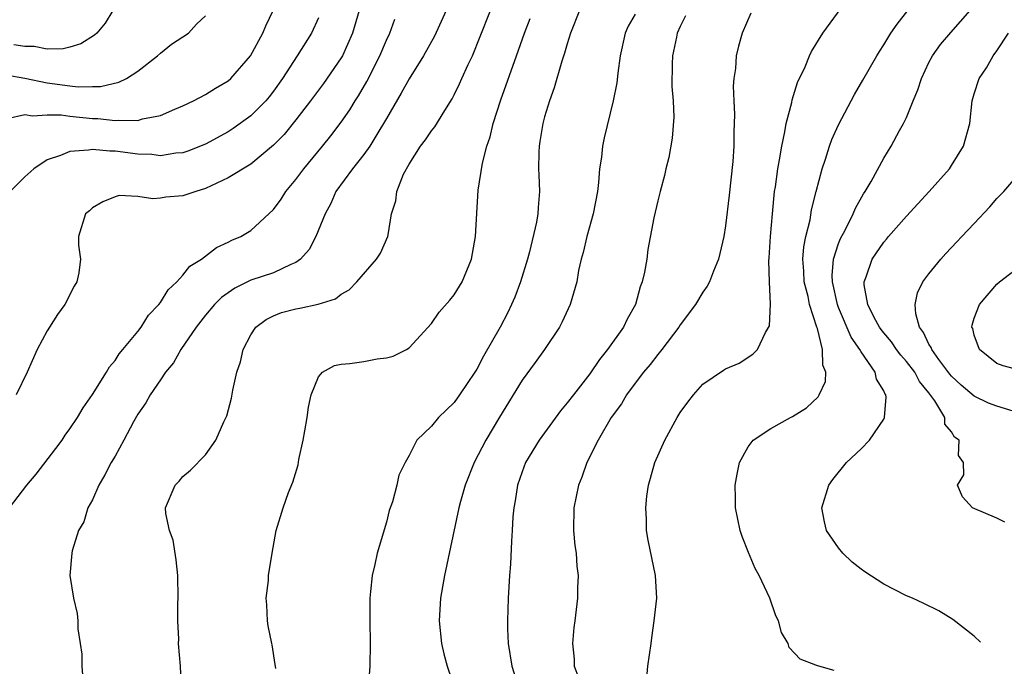
# Model space of a CAD drawing. Units: inches. Extents: x 2688000 to 2690357, y 1531302 to 1533000.
# Drawn here: x 2689987 to 2690074, y 1532259 to 1532316 of the extents above; entities that cross this region are included whole.
import ezdxf

# ---------------------------------------------------------------- set-up
doc = ezdxf.new("R2010")
doc.units = ezdxf.units.IN
doc.header["$MEASUREMENT"] = 0
doc.layers.add('LD26881530_2ft', color=132, linetype='Continuous')

msp = doc.modelspace()

# ---------------------------------------------------------------- linework, layer by layer
at = {"layer": 'LD26881530_2ft'}
for points, elevation in [([(2690042.032, 1532257.968), (2690042.136, 1532259), (2690042.409, 1532261), (2690042.496, 1532261.504), (2690042.703, 1532263), (2690042.92, 1532265), (2690042.804, 1532267), (2690042.144, 1532270.144), (2690042.004, 1532271), (2690042.006, 1532271.994), (2690041.942, 1532273), (2690042.045, 1532274.045), (2690042.189, 1532275), (2690042.375, 1532275.625), (2690042.748, 1532277), (2690043.631, 1532279), (2690044.728, 1532281), (2690045, 1532281.422), (2690045.654, 1532282.346), (2690046.164, 1532283), (2690047, 1532283.94), (2690048.832, 1532285.168), (2690049, 1532285.308), (2690050.194, 1532285.806), (2690051.41, 1532286.59), (2690051.828, 1532287), (2690052.526, 1532288.526), (2690052.882, 1532289.118), (2690052.983, 1532291.017), (2690052.886, 1532293), (2690052.844, 1532294.845), (2690052.874, 1532295.126), (2690052.986, 1532297), (2690053.144, 1532299), (2690053.339, 1532301), (2690053.408, 1532301.408), (2690053.621, 1532303), (2690053.778, 1532303.778), (2690053.975, 1532305), (2690054.263, 1532306.263), (2690054.378, 1532307), (2690054.856, 1532308.856), (2690054.897, 1532309.103), (2690055.373, 1532310.627), (2690056.035, 1532312.035), (2690056.428, 1532313), (2690056.611, 1532313.389), (2690057.609, 1532315), (2690060.543, 1532319)], 8936), ([(2689985.454, 1532307.454), (2689987, 1532307.79), (2689987.679, 1532307.679), (2689989, 1532307.788), (2689990.239, 1532307.761), (2689991, 1532307.655), (2689993, 1532307.459), (2689993.458, 1532307.457), (2689995, 1532307.267), (2689995.315, 1532307.315), (2689997, 1532307.273), (2689997.41, 1532307.41), (2689999, 1532307.722), (2690000.284, 1532308.284), (2690001, 1532308.561), (2690001.943, 1532309), (2690003, 1532309.569), (2690003.869, 1532310.131), (2690005, 1532310.779), (2690005.245, 1532311), (2690006.968, 1532313), (2690008.072, 1532315), (2690008.337, 1532315.663), (2690008.969, 1532317)], 8914), ([(2689994.802, 1532317), (2689994.126, 1532315.874), (2689993.372, 1532315), (2689993.184, 1532314.816), (2689991.956, 1532314.044), (2689991, 1532313.755), (2689990.401, 1532313.599), (2689989, 1532313.59), (2689987.825, 1532313.824), (2689987, 1532313.821), (2689986.041, 1532313.959)], 8910), ([(2690016.58, 1532317), (2690015.994, 1532315), (2690015.101, 1532313), (2690015, 1532312.823), (2690013.444, 1532310.557), (2690012.279, 1532309), (2690011, 1532307.336), (2690009.957, 1532306.043), (2690009, 1532305.075), (2690007, 1532303.423), (2690005, 1532302.186), (2690003.497, 1532301.498), (2690003, 1532301.246), (2690002.141, 1532301), (2690001, 1532300.601), (2689999.498, 1532300.501), (2689999, 1532300.409), (2689998.339, 1532300.339), (2689997, 1532300.56), (2689995.367, 1532300.633), (2689995, 1532300.521), (2689993.919, 1532300.081), (2689993, 1532299.539), (2689992.722, 1532299.278), (2689992.373, 1532299), (2689991.746, 1532297), (2689991.771, 1532296.229), (2689991.934, 1532295), (2689991.791, 1532293.791), (2689991.625, 1532293), (2689991.381, 1532292.619), (2689990.556, 1532291), (2689989.903, 1532290.097), (2689989.208, 1532289), (2689989, 1532288.658), (2689988.095, 1532287), (2689987.215, 1532285), (2689986.254, 1532283)], 8918), ([(2690024.273, 1532317), (2690023.265, 1532314.735), (2690022.286, 1532313), (2690021, 1532310.951), (2690020.32, 1532309.68), (2690019, 1532307.447), (2690018.755, 1532307), (2690018.33, 1532306.33), (2690017.527, 1532305), (2690017, 1532304.261), (2690015.998, 1532303), (2690014.538, 1532301), (2690014.087, 1532299.914), (2690013.579, 1532299), (2690012.765, 1532297), (2690012.152, 1532295.848), (2690011.403, 1532295), (2690011, 1532294.702), (2690010.537, 1532294.537), (2690009, 1532293.805), (2690007, 1532293.131), (2690005.576, 1532292.424), (2690004.397, 1532291.603), (2690003.8, 1532291), (2690003, 1532290.044), (2690002.171, 1532289), (2690000.807, 1532287), (2690000.159, 1532285.841), (2689999.467, 1532285), (2689999, 1532284.339), (2689998.087, 1532283), (2689997.704, 1532282.296), (2689997, 1532281.298), (2689996.614, 1532280.614), (2689995.774, 1532279), (2689995, 1532277.58), (2689994.661, 1532277), (2689994.094, 1532275.906), (2689993.552, 1532275), (2689993, 1532273.713), (2689992.599, 1532273), (2689992.235, 1532271.765), (2689991.772, 1532271), (2689991.195, 1532269.195), (2689991.164, 1532269), (2689990.998, 1532267), (2689991.303, 1532265), (2689991.635, 1532263.635), (2689991.688, 1532263), (2689991.709, 1532262.291), (2689991.921, 1532261), (2689992.042, 1532260.042), (2689992.06, 1532259), (2689992.15, 1532257.85)], 8922), ([(2690000.864, 1532257), (2690000.796, 1532259), (2690000.618, 1532261), (2690000.627, 1532261.373), (2690000.559, 1532263), (2690000.559, 1532264.559), (2690000.58, 1532265), (2690000.544, 1532267), (2690000.41, 1532268.41), (2690000.129, 1532270.128), (2689999.817, 1532271), (2689999.491, 1532272.509), (2689999.462, 1532273), (2690000.307, 1532275), (2690000.655, 1532275.345), (2690001, 1532275.773), (2690001.679, 1532276.321), (2690003, 1532277.697), (2690003.898, 1532279), (2690004.617, 1532280.617), (2690004.872, 1532281.128), (2690005.294, 1532282.706), (2690005.411, 1532283.411), (2690005.773, 1532285), (2690006.081, 1532285.919), (2690006.331, 1532287), (2690007, 1532288.296), (2690007.459, 1532289), (2690008.35, 1532289.65), (2690009, 1532289.99), (2690009.726, 1532290.274), (2690011, 1532290.603), (2690011.34, 1532290.66), (2690012.977, 1532291.023), (2690014.51, 1532291.49), (2690015, 1532291.892), (2690015.7, 1532292.299), (2690016.375, 1532293), (2690018.138, 1532295), (2690018.463, 1532295.537), (2690019.135, 1532297), (2690019.146, 1532297.146), (2690019.45, 1532299), (2690019.823, 1532300.177), (2690019.915, 1532301), (2690020.526, 1532302.525), (2690021, 1532303.405), (2690022.02, 1532305), (2690022.449, 1532305.551), (2690023, 1532306.363), (2690023.293, 1532306.707), (2690024.161, 1532308.161), (2690024.818, 1532309.182), (2690025, 1532309.543), (2690025.473, 1532310.527), (2690025.673, 1532311), (2690026.236, 1532312.236), (2690026.605, 1532313), (2690027.309, 1532314.691), (2690028.21, 1532317)], 8924), ([(2690036.089, 1532317), (2690035.286, 1532315), (2690035, 1532314.068), (2690034.769, 1532313.231), (2690034.526, 1532312.526), (2690033.845, 1532310.155), (2690033.421, 1532309), (2690033, 1532307.611), (2690032.833, 1532307), (2690032.584, 1532305.416), (2690032.502, 1532305), (2690032.475, 1532304.475), (2690032.468, 1532303), (2690032.474, 1532302.474), (2690032.545, 1532301), (2690032.416, 1532299.583), (2690032.391, 1532299), (2690032.276, 1532298.276), (2690031.645, 1532295.645), (2690031.47, 1532295), (2690030.865, 1532293), (2690030.354, 1532291.646), (2690030.074, 1532291), (2690029.732, 1532290.269), (2690029.063, 1532289), (2690027.594, 1532286.405), (2690027, 1532285.273), (2690026.832, 1532285), (2690025.481, 1532283), (2690025, 1532282.321), (2690023.612, 1532281), (2690023, 1532280.224), (2690021.686, 1532279), (2690021, 1532277.643), (2690020.648, 1532277), (2690020.095, 1532275.904), (2690019.911, 1532275), (2690019.526, 1532273.525), (2690019.241, 1532272.759), (2690019, 1532271.737), (2690018.174, 1532269), (2690017.974, 1532267.974), (2690017.736, 1532267), (2690017.607, 1532265.607), (2690017.532, 1532265), (2690017.528, 1532263), (2690017.571, 1532261), (2690017.538, 1532259), (2690017.426, 1532257.426)], 8928), ([(2690058.603, 1532258.603), (2690057.269, 1532259), (2690057, 1532259.063), (2690055.614, 1532259.614), (2690054.646, 1532260.646), (2690054.552, 1532261), (2690053.967, 1532261.967), (2690053.68, 1532263), (2690053.446, 1532263.446), (2690052.911, 1532265), (2690051.982, 1532267), (2690051.633, 1532267.633), (2690051.04, 1532269.04), (2690050.474, 1532270.474), (2690050.298, 1532271), (2690049.875, 1532273), (2690049.875, 1532273.875), (2690049.842, 1532275), (2690050.022, 1532275.979), (2690050.247, 1532277), (2690051, 1532278.398), (2690051.444, 1532279), (2690053, 1532280.017), (2690054.74, 1532281), (2690054.919, 1532281.081), (2690056.163, 1532281.837), (2690057.183, 1532282.817), (2690057.29, 1532283), (2690057.836, 1532284.164), (2690057.871, 1532285), (2690057.611, 1532285.611), (2690057.584, 1532287), (2690057.124, 1532288.876), (2690057.071, 1532289), (2690056.445, 1532291), (2690056.309, 1532291.691), (2690055.97, 1532293), (2690055.926, 1532293.926), (2690055.834, 1532295), (2690055.916, 1532296.084), (2690056.098, 1532297), (2690056.478, 1532298.478), (2690056.619, 1532299.381), (2690057.013, 1532300.987), (2690057.547, 1532303), (2690057.848, 1532303.848), (2690058.209, 1532305), (2690058.414, 1532305.586), (2690059, 1532306.902), (2690060.424, 1532309.576), (2690061.163, 1532310.837), (2690062.389, 1532313), (2690062.621, 1532313.379), (2690063, 1532313.956), (2690063.63, 1532315), (2690064.193, 1532315.807), (2690065.131, 1532317)], 8938), ([(2690071.572, 1532261.104), (2690071, 1532261.643), (2690069.121, 1532263.121), (2690067.878, 1532263.878), (2690066.544, 1532264.544), (2690065.542, 1532265), (2690065, 1532265.223), (2690063, 1532266.242), (2690061.328, 1532267.328), (2690061, 1532267.568), (2690060.199, 1532268.199), (2690059.374, 1532269), (2690059, 1532269.454), (2690057.936, 1532271), (2690057.747, 1532271.747), (2690057.51, 1532273), (2690058.143, 1532275), (2690058.488, 1532275.511), (2690059.696, 1532277), (2690061, 1532278.228), (2690061.725, 1532279), (2690063, 1532280.859), (2690063.075, 1532281), (2690063.21, 1532282.79), (2690063.181, 1532283), (2690063.102, 1532283.102), (2690063, 1532283.351), (2690062.372, 1532284.372), (2690062.23, 1532285), (2690061, 1532286.802), (2690060.894, 1532287), (2690060.104, 1532288.105), (2690059, 1532290.723), (2690058.895, 1532291), (2690058.465, 1532293), (2690058.441, 1532293.56), (2690058.557, 1532295), (2690059, 1532296.392), (2690059.167, 1532296.833), (2690059.577, 1532297.577), (2690060.292, 1532299), (2690060.486, 1532299.513), (2690061.208, 1532300.792), (2690061.362, 1532301), (2690061.883, 1532301.884), (2690063, 1532303.941), (2690063.646, 1532305), (2690064.384, 1532306.384), (2690064.734, 1532307), (2690065, 1532307.544), (2690065.592, 1532309), (2690066.017, 1532309.983), (2690066.326, 1532311), (2690067, 1532312.39), (2690067.323, 1532313), (2690068.016, 1532313.984), (2690068.933, 1532315.067), (2690070.654, 1532317)], 8940), ([(2689985.32, 1532311.32), (2689987.005, 1532311.005), (2689989, 1532310.598), (2689991, 1532310.336), (2689991.741, 1532310.259), (2689993, 1532310.294), (2689993.709, 1532310.291), (2689995.33, 1532310.67), (2689996, 1532311), (2689997, 1532311.637), (2689998.76, 1532313), (2689999, 1532313.231), (2689999.988, 1532314.012), (2690001, 1532314.687), (2690001.496, 1532315), (2690002.194, 1532315.806), (2690003, 1532316.526)], 8912), ([(2689985.665, 1532273), (2689987.196, 1532275), (2689988.014, 1532275.986), (2689989.76, 1532278.24), (2689990.315, 1532279), (2689990.584, 1532279.416), (2689991, 1532279.983), (2689991.683, 1532281), (2689992.166, 1532281.834), (2689993, 1532283.021), (2689994.244, 1532285), (2689994.513, 1532285.487), (2689995, 1532286.04), (2689995.372, 1532286.627), (2689995.696, 1532287), (2689997, 1532288.605), (2689997.298, 1532289), (2689997.961, 1532290.039), (2689998.861, 1532291), (2689999, 1532291.182), (2689999.697, 1532292.303), (2690000.461, 1532293), (2690001, 1532293.6), (2690001.615, 1532294.385), (2690002.636, 1532295), (2690003.967, 1532296.033), (2690005, 1532296.496), (2690005.325, 1532296.675), (2690006.107, 1532297), (2690007, 1532297.547), (2690009, 1532299.386), (2690009.676, 1532300.324), (2690010.108, 1532301), (2690011, 1532302.037), (2690011.696, 1532303), (2690013.343, 1532305), (2690014.077, 1532305.923), (2690015, 1532307.118), (2690015.772, 1532308.228), (2690016.236, 1532309), (2690016.542, 1532309.458), (2690017.27, 1532310.73), (2690018.415, 1532313), (2690019, 1532314.385), (2690019.304, 1532315), (2690019.747, 1532316.253)], 8920), ([(2690013, 1532316.355), (2690012.372, 1532315), (2690011.118, 1532313), (2690009.808, 1532311), (2690009, 1532309.858), (2690008.627, 1532309.373), (2690008.32, 1532309), (2690007, 1532307.675), (2690005.449, 1532306.551), (2690005, 1532306.265), (2690003, 1532305.176), (2690001.446, 1532304.554), (2690001, 1532304.415), (2690000.375, 1532304.375), (2689999, 1532304.158), (2689998.255, 1532304.255), (2689997, 1532304.296), (2689995, 1532304.558), (2689994.545, 1532304.545), (2689993, 1532304.718), (2689992.633, 1532304.633), (2689991, 1532304.541), (2689990.165, 1532304.165), (2689989, 1532303.795), (2689987.809, 1532303), (2689987, 1532302.275), (2689985.723, 1532301)], 8916), ([(2690009.213, 1532258.787), (2690009.19, 1532259), (2690009.15, 1532259.15), (2690008.879, 1532260.879), (2690008.875, 1532261), (2690008.549, 1532262.549), (2690008.481, 1532263), (2690008.428, 1532264.428), (2690008.362, 1532265), (2690008.559, 1532266.56), (2690008.567, 1532267), (2690008.881, 1532269), (2690009.259, 1532271), (2690009.871, 1532273), (2690010.351, 1532274.351), (2690010.731, 1532275.269), (2690011.184, 1532276.816), (2690011.262, 1532277.262), (2690011.648, 1532279), (2690011.798, 1532279.798), (2690011.988, 1532281), (2690012.097, 1532281.903), (2690012.355, 1532283), (2690013, 1532284.6), (2690013.355, 1532285), (2690014.402, 1532285.598), (2690015, 1532285.699), (2690015.767, 1532285.767), (2690017, 1532285.943), (2690018.188, 1532286.188), (2690019, 1532286.27), (2690019.584, 1532286.416), (2690020.784, 1532287), (2690021, 1532287.154), (2690023, 1532289.31), (2690023.682, 1532290.318), (2690024.619, 1532291.381), (2690025, 1532291.844), (2690025.689, 1532293), (2690026.539, 1532295), (2690026.895, 1532297), (2690027.118, 1532301.119), (2690027.499, 1532303.499), (2690027.895, 1532305), (2690028.177, 1532305.823), (2690028.435, 1532307), (2690029.115, 1532309.115), (2690030.52, 1532313), (2690031.212, 1532315), (2690031.705, 1532316.295)], 8926), ([(2690041, 1532316.695), (2690040.388, 1532315.612), (2690040.11, 1532315), (2690039.681, 1532313), (2690039.467, 1532311.468), (2690039.389, 1532310.611), (2690039.058, 1532309), (2690038.253, 1532305.747), (2690038.107, 1532305), (2690038.025, 1532304.024), (2690037.853, 1532303), (2690037.774, 1532301.773), (2690037.664, 1532301), (2690037.28, 1532299), (2690036.724, 1532297), (2690036.418, 1532295.582), (2690036.234, 1532295), (2690036.009, 1532294.009), (2690035.839, 1532293), (2690035.261, 1532291), (2690034.546, 1532289.454), (2690034.308, 1532289), (2690032.976, 1532287), (2690032.155, 1532285.846), (2690031, 1532284.282), (2690029, 1532281.017), (2690027.788, 1532279), (2690026.754, 1532277), (2690025.974, 1532275), (2690025.552, 1532273.552), (2690025.413, 1532273), (2690024.148, 1532267), (2690023.778, 1532265), (2690023.663, 1532263), (2690023.885, 1532261), (2690024.085, 1532260.085), (2690024.377, 1532259), (2690026.063, 1532254.063)], 8930), ([(2690045.458, 1532316.542), (2690045, 1532315.596), (2690044.736, 1532315), (2690044.657, 1532314.657), (2690044.306, 1532313), (2690044.277, 1532312.277), (2690044.266, 1532310.267), (2690044.373, 1532309), (2690044.426, 1532307.574), (2690044.29, 1532305.709), (2690043.99, 1532304.01), (2690043.727, 1532303), (2690043.594, 1532302.406), (2690043.209, 1532301), (2690043, 1532300.158), (2690042.665, 1532298.665), (2690042.137, 1532295.863), (2690042.027, 1532295), (2690041.844, 1532293.844), (2690041.628, 1532293), (2690041.446, 1532292.554), (2690041.033, 1532291), (2690040.303, 1532289.697), (2690039.979, 1532289), (2690038.571, 1532287), (2690037.861, 1532286.139), (2690037, 1532284.854), (2690035.539, 1532283), (2690035, 1532282.284), (2690034.406, 1532281.594), (2690032.504, 1532279), (2690031.312, 1532277), (2690031, 1532276.171), (2690030.594, 1532275), (2690030.383, 1532273.617), (2690030.266, 1532273), (2690030.192, 1532272.191), (2690030.13, 1532271), (2690030.063, 1532270.063), (2690029.985, 1532268.015), (2690029.899, 1532267), (2690029.776, 1532265), (2690029.702, 1532263), (2690029.714, 1532262.286), (2690029.765, 1532261), (2690030.096, 1532259), (2690030.727, 1532257)], 8932), ([(2690051.238, 1532316.762), (2690050.472, 1532315), (2690050.141, 1532313.859), (2690049.954, 1532313), (2690049.874, 1532311.874), (2690049.734, 1532311), (2690049.681, 1532310.319), (2690049.73, 1532309), (2690049.807, 1532307.807), (2690049.779, 1532307), (2690049.729, 1532306.271), (2690049.736, 1532305), (2690049.638, 1532303.638), (2690049.324, 1532300.676), (2690049, 1532297.944), (2690048.845, 1532297), (2690048.51, 1532295.49), (2690048.377, 1532295), (2690047.935, 1532293.935), (2690047.583, 1532293), (2690047.376, 1532292.624), (2690047, 1532292.077), (2690046.358, 1532291), (2690045, 1532289.188), (2690044.885, 1532289), (2690043.367, 1532287), (2690043, 1532286.562), (2690042.327, 1532285.673), (2690041.748, 1532285), (2690041, 1532284.018), (2690040.255, 1532283), (2690039.791, 1532282.209), (2690038.889, 1532281), (2690037.741, 1532279), (2690036.746, 1532277), (2690036.279, 1532275.721), (2690035.981, 1532275), (2690035.574, 1532273), (2690035.558, 1532271), (2690035.678, 1532269.678), (2690035.78, 1532269), (2690035.844, 1532267.844), (2690035.965, 1532267), (2690035.91, 1532265.911), (2690035.92, 1532265), (2690035.683, 1532263), (2690035.596, 1532262.404), (2690035.476, 1532261), (2690035.618, 1532259.618), (2690035.619, 1532259), (2690035.983, 1532257.983)], 8934), ([(2690073.722, 1532271.722), (2690073, 1532272.08), (2690070.837, 1532273), (2690069.97, 1532273.97), (2690069.524, 1532275), (2690070.091, 1532275.909), (2690070.058, 1532277), (2690069.625, 1532277.625), (2690069.67, 1532279), (2690069.254, 1532279.253), (2690069, 1532279.724), (2690068.4, 1532280.4), (2690068.395, 1532281), (2690067.524, 1532282.476), (2690067, 1532283.18), (2690066.169, 1532284.169), (2690065.737, 1532285), (2690065, 1532285.949), (2690064.496, 1532286.496), (2690064.128, 1532287), (2690063.676, 1532287.676), (2690063, 1532288.475), (2690062.77, 1532288.77), (2690062.61, 1532289), (2690062.148, 1532289.852), (2690061.589, 1532291), (2690061.274, 1532292.726), (2690061.266, 1532293), (2690061.439, 1532293.439), (2690061.971, 1532295), (2690063, 1532296.512), (2690063.235, 1532296.764), (2690063.419, 1532297), (2690065, 1532298.812), (2690067.016, 1532300.984), (2690068.803, 1532303), (2690069, 1532303.295), (2690070.049, 1532305), (2690070.606, 1532307), (2690070.816, 1532309), (2690071, 1532309.626), (2690071.437, 1532311), (2690072.082, 1532311.918), (2690072.677, 1532313), (2690073, 1532313.422), (2690074.033, 1532315)], 8942), ([(2690074.447, 1532281.553), (2690073, 1532281.981), (2690072.273, 1532282.273), (2690071, 1532282.871), (2690069.851, 1532283.851), (2690069, 1532284.654), (2690068.836, 1532284.836), (2690067.884, 1532286.116), (2690067.253, 1532287), (2690067.195, 1532287.195), (2690067, 1532287.495), (2690066.528, 1532288.528), (2690066.158, 1532289), (2690065.823, 1532290.176), (2690065.779, 1532291), (2690065.98, 1532292.021), (2690066.471, 1532293), (2690067, 1532293.706), (2690068.044, 1532295), (2690068.491, 1532295.509), (2690069.461, 1532296.539), (2690069.919, 1532297), (2690071, 1532298.168), (2690072.379, 1532299.621), (2690073, 1532300.361), (2690073.617, 1532301), (2690075, 1532302.621)], 8944), ([(2690075, 1532285.186), (2690073.576, 1532285.576), (2690073, 1532285.771), (2690071.483, 1532287), (2690071, 1532288.281), (2690070.868, 1532288.868), (2690070.802, 1532289), (2690070.831, 1532289.169), (2690071, 1532289.771), (2690071.464, 1532291), (2690073, 1532292.8), (2690073.226, 1532293), (2690075, 1532294.345)], 8946)]:
    msp.add_lwpolyline(points, dxfattribs=dict(at, elevation=elevation))

doc.saveas('drawing.dxf')
